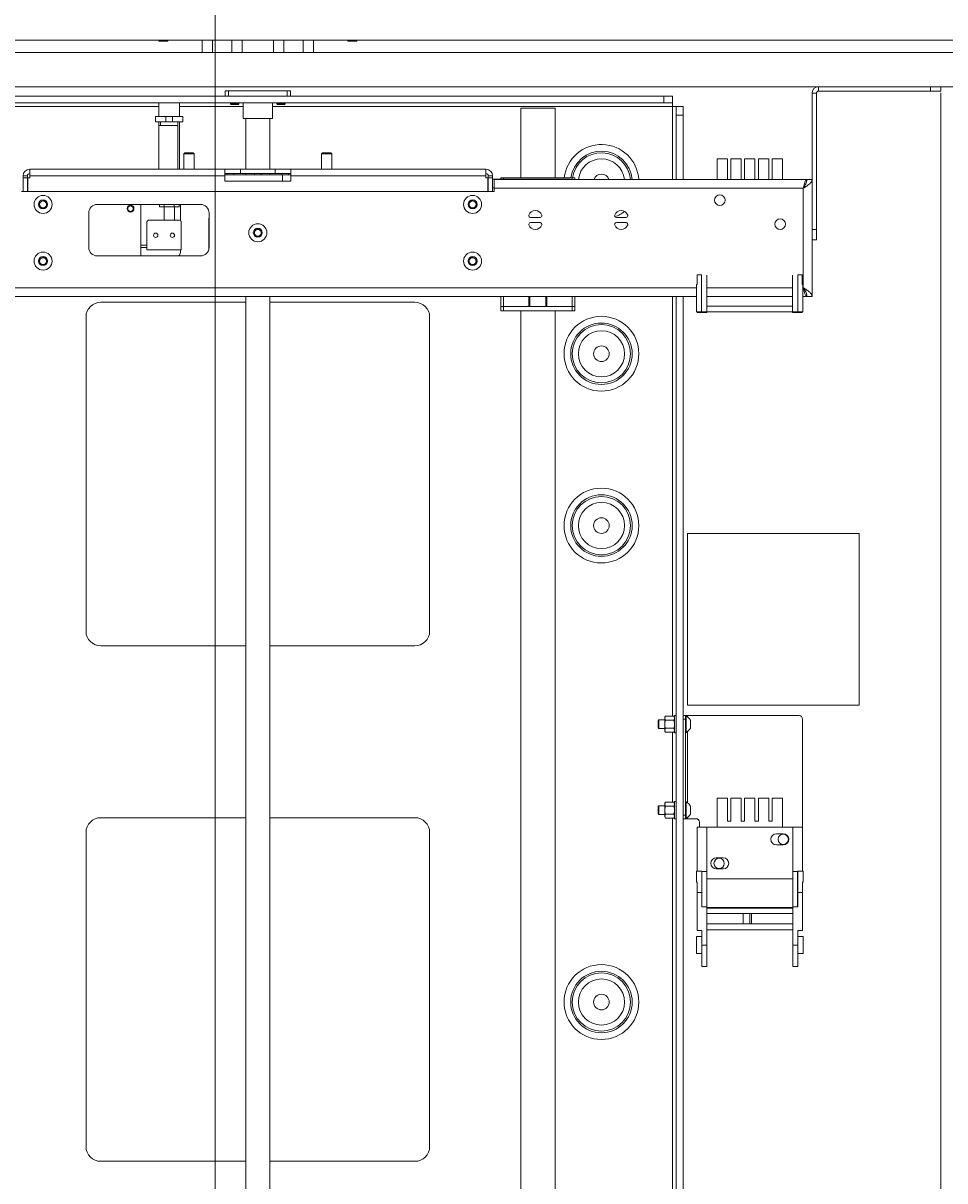
# Paper-space layout 'Sheet 2' of a CAD drawing. Units: millimetres. Extents: x 40 to 6273, y 487 to 5962.
# Drawn here: x 1818 to 2355, y 1642 to 2316 of the extents above; entities that cross this region are included whole.
import ezdxf

# ---------------------------------------------------------------- set-up
doc = ezdxf.new("R2010")
doc.units = ezdxf.units.MM
doc.styles.add('SLDTEXTSTYLE1', font='TXT', dxfattribs={"width": 0.75})
doc.dimstyles.new('SLDDIMSTYLE0', dxfattribs={"dimtxt": 4.233333, "dimasz": 6, "dimexe": 0, "dimexo": 0.0625, "dimgap": 1.058333, "dimtad": 1, "dimdec": 1, "dimrnd": 1e-09, "dimzin": 12, "dimdsep": 46, "dimtxsty": 'SLDTEXTSTYLE1', "dimblk1": 'CLOSED', "dimblk2": 'CLOSED', "dimsah": 1, "dimcen": 0.09, "dimadec": 0, "dimazin": 3, "dimtfac": 1, "dimtdec": 1, "dimtofl": 0, "dimtmove": 0, "dimatfit": 3, "dimldrblk": 'CLOSED', "dimfxl": 0, "dimfrac": 2, "dimtolj": 1, "dimtzin": 12, "dimarcsym": 0})

# ---------------------------------------------------------------- blocks, each defined once
blk = doc.blocks.new('_Closed')
at = {"color": 0, "linetype": 'ByBlock', "lineweight": -2}
for p, q in [((-1, 0.166667), (0, 0)), ((-1, 0.166667), (-1, -0.166667)), ((0, 0), (-1, -0.166667)), ((0, 0), (-1, 0))]:
    blk.add_line(p, q, dxfattribs=at)
blk = doc.blocks.new('_D_3')
at = {"color": 7, "linetype": 'Continuous', "lineweight": 0}
for p, q in [((1557.43, 2275.17), (1557.43, 914.82)), ((2352.63, 2275.17), (2352.63, 914.82)), ((1949.56, 929.05), (1948.27, 929.05)), ((1948.27, 929.05), (1948.27, 922.32)), ((1960.5, 929.05), (1961.79, 929.05)), ((1961.79, 929.05), (1961.79, 922.32)), ((1948.27, 922.32), (1949.56, 922.32)), ((1961.79, 922.32), (1960.5, 922.32)), ((1557.43, 915.82), (2352.63, 915.82))]:
    blk.add_line(p, q, dxfattribs=at)
at = {"color": 7, "linetype": 'Continuous', "lineweight": 18, "xscale": 6, "yscale": 6, "rotation": 180.0000000000004}
blk.add_blockref('_Closed', (1557.43, 915.82, -25.26), dxfattribs=at)
at = {"color": 7, "linetype": 'Continuous', "lineweight": 18, "xscale": 6, "yscale": 6}
blk.add_blockref('_Closed', (2352.63, 915.82, -25.26), dxfattribs=at)
at = {"color": 7, "linetype": 'Continuous', "lineweight": 18, "char_height": 4.233, "attachment_point": 1, "style": 'SLDTEXTSTYLE1'}
for s, insert in [('31.3', (1949.56, 927.78)), ('795.2', (1948, 921.28))]:
    blk.add_mtext(s, dxfattribs=dict(at, insert=insert))

psp = doc.layouts.new('Sheet 2')

# ---------------------------------------------------------------- linework, layer by layer
at = {"color": 7, "linetype": 'Continuous', "lineweight": 18}
for p, q in [((1930.19, 3338.44), (1930.19, 1064.12)), ((1171.53, 2305.67), (2738.53, 2305.67)), ((1897.19, 2305.67), (1897.59, 2305.27)), ((1897.59, 2305.27), (1900.03, 2305.27)), ((1900.03, 2305.27), (1902.48, 2305.27)), ((1902.48, 2305.27), (1902.88, 2305.67)), ((1922.7, 2305.67), (1922.7, 2298.67)), ((1928.7, 2298.67), (1928.7, 2305.67)), ((1939.88, 2305.67), (1939.88, 2298.67)), ((1945.88, 2298.67), (1945.88, 2305.67)), ((1964.18, 2305.67), (1964.18, 2298.67)), ((1970.18, 2298.67), (1970.18, 2305.67)), ((1981.37, 2305.67), (1981.37, 2298.67)), ((1987.37, 2298.67), (1987.37, 2305.67)), ((2007.19, 2305.67), (2007.59, 2305.27)), ((2007.59, 2305.27), (2012.48, 2305.27)), ((2012.48, 2305.27), (2012.88, 2305.67)), ((1161.53, 2298.67), (2748.53, 2298.67)), ((1161.53, 2278.67), (2748.53, 2278.67)), ((2281.43, 2278.67), (2281.43, 2276.17)), ((2346.63, 2276.17), (2346.63, 2278.67)), ((2352.63, 2278.67), (2352.63, 2276.17)), ((1718.73, 2273.27), (2191.33, 2273.27)), ((1936.03, 2276.27), (1936.03, 2273.27)), ((1938.01, 2276.27), (1936.07, 2276.27)), ((1938.01, 2276.27), (1938.01, 2273.27)), ((1972.05, 2276.27), (1938.01, 2276.27)), ((1972.05, 2273.27), (1972.05, 2276.27)), ((1973.99, 2276.27), (1972.05, 2276.27)), ((1974.03, 2273.27), (1974.03, 2276.27)), ((2191.33, 2269.27), (2191.33, 2273.27)), ((2191.33, 2273.27), (2196.33, 2273.27)), ((2196.33, 2273.27), (2196.33, 2269.27)), ((2280.13, 2274.87), (2277.63, 2274.87)), ((2277.63, 2274.87), (2277.63, 2195.57)), ((2280.13, 2274.87), (2280.13, 2195.57)), ((2346.63, 2276.17), (2281.43, 2276.17)), ((2352.63, 2276.17), (2346.63, 2276.17)), ((1713.73, 2267.07), (1897.43, 2267.07)), ((1718.73, 2269.27), (2191.33, 2269.27)), ((1897.43, 2267.07), (1897.43, 2269.27)), ((1897.43, 2261.27), (1897.43, 2267.07)), ((1909.43, 2269.27), (1909.43, 2267.07)), ((1909.43, 2267.07), (1909.43, 2261.27)), ((1939.03, 2269.27), (1939.03, 2268.71)), ((1939.03, 2268.71), (1939.48, 2268.27)), ((1939.03, 2268.71), (1941.97, 2268.71)), ((1939.48, 2268.27), (1941.89, 2268.27)), ((1941.89, 2268.27), (1943.59, 2268.27)), ((1941.97, 2268.71), (1944.03, 2268.71)), ((1943.59, 2268.27), (1944.03, 2268.71)), ((1944.03, 2268.71), (1944.03, 2269.27)), ((1946.58, 2269.27), (1946.58, 2260.27)), ((1963.48, 2260.27), (1963.48, 2269.27)), ((1966.03, 2269.27), (1966.03, 2268.71)), ((1966.03, 2268.71), (1966.48, 2268.27)), ((1966.03, 2268.71), (1968.5, 2268.71)), ((1966.48, 2268.27), (1968.51, 2268.27)), ((1968.5, 2268.71), (1971.03, 2268.71)), ((1968.51, 2268.27), (1970.59, 2268.27)), ((1970.59, 2268.27), (1971.03, 2268.71)), ((1971.03, 2268.71), (1971.03, 2269.27)), ((2108.03, 2225.67), (2108.03, 2266.27)), ((2128.03, 2266.27), (2108.03, 2266.27)), ((2128.03, 2225.67), (2128.03, 2266.27)), ((2196.33, 2269.27), (2191.33, 2269.27)), ((2196.33, 2267.07), (2196.33, 2269.27)), ((2196.33, 2267.07), (2198.53, 2267.07)), ((2198.53, 2267.07), (2202.53, 2267.07)), ((2198.53, 2262.07), (2198.53, 2267.07)), ((2202.53, 2267.07), (2202.53, 2262.07)), ((1895.43, 2258.27), (1895.43, 2261.27)), ((1895.43, 2261.27), (1901.43, 2261.27)), ((1901.43, 2258.27), (1895.43, 2258.27)), ((1897.43, 2230.67), (1897.43, 2258.27)), ((1898.43, 2258.27), (1898.43, 2256.17)), ((1901.43, 2261.27), (1901.43, 2258.27)), ((1901.43, 2261.27), (1905.43, 2261.27)), ((1901.43, 2258.27), (1905.43, 2258.27)), ((1905.43, 2258.27), (1905.43, 2261.27)), ((1905.43, 2261.27), (1911.43, 2261.27)), ((1911.43, 2258.27), (1905.43, 2258.27)), ((1908.43, 2256.17), (1908.43, 2258.27)), ((1909.43, 2258.27), (1909.43, 2230.67)), ((1911.43, 2261.27), (1911.43, 2258.27)), ((1963.48, 2260.27), (1946.58, 2260.27)), ((1948.03, 2260.27), (1948.03, 2230.67)), ((1962.03, 2230.67), (1962.03, 2260.27)), ((2202.53, 2262.07), (2198.53, 2262.07)), ((2198.53, 2262.07), (2198.53, 2224.67)), ((2202.53, 2262.07), (2202.53, 2224.67)), ((1898.43, 2256.17), (1897.43, 2256.17)), ((1908.43, 2256.17), (1898.43, 2256.17)), ((1908.43, 2230.67), (1908.43, 2256.17)), ((1912.59, 2240.17), (1912.03, 2239.61)), ((1912.03, 2239.61), (1912.03, 2230.67)), ((1915.03, 2239.61), (1912.03, 2239.61)), ((1915.03, 2240.17), (1912.59, 2240.17)), ((1917.48, 2240.17), (1915.03, 2240.17)), ((1918.03, 2239.61), (1915.03, 2239.61)), ((1918.03, 2239.61), (1917.48, 2240.17)), ((1918.03, 2230.67), (1918.03, 2239.61)), ((1992.59, 2240.17), (1992.03, 2239.61)), ((1992.03, 2239.61), (1992.03, 2230.67)), ((1995.03, 2239.61), (1992.03, 2239.61)), ((1995.03, 2240.17), (1992.59, 2240.17)), ((1997.48, 2240.17), (1995.03, 2240.17)), ((1998.03, 2239.61), (1995.03, 2239.61)), ((1998.03, 2239.61), (1997.48, 2240.17)), ((1998.03, 2230.67), (1998.03, 2239.61)), ((1822.23, 2230.67), (1935.81, 2230.67)), ((1822.23, 2226.87), (1822.23, 2230.67)), ((1935.81, 2230.67), (1935.81, 2226.87)), ((1945.03, 2230.67), (1935.81, 2230.67)), ((1945.03, 2228.17), (1945.03, 2230.67)), ((1965.03, 2230.67), (1945.03, 2230.67)), ((1965.03, 2228.17), (1965.03, 2230.67)), ((1974.25, 2230.67), (1965.03, 2230.67)), ((1974.25, 2226.87), (1974.25, 2230.67)), ((1974.25, 2230.67), (2087.83, 2230.67)), ((2087.83, 2230.67), (2087.83, 2226.87)), ((2222.38, 2236.67), (2228.38, 2236.67)), ((2222.38, 2224.67), (2222.38, 2236.67)), ((2228.38, 2224.67), (2228.38, 2236.67)), ((2230.38, 2236.67), (2230.38, 2224.67)), ((2236.38, 2236.67), (2230.38, 2236.67)), ((2236.38, 2224.67), (2236.38, 2236.67)), ((2238.38, 2236.67), (2238.38, 2224.67)), ((2244.38, 2236.67), (2238.38, 2236.67)), ((2244.38, 2224.67), (2244.38, 2236.67)), ((2246.38, 2236.67), (2246.38, 2224.67)), ((2252.38, 2236.67), (2246.38, 2236.67)), ((2252.38, 2224.67), (2252.38, 2236.67)), ((2254.38, 2236.67), (2254.38, 2224.67)), ((2260.38, 2236.67), (2254.38, 2236.67)), ((2260.38, 2236.67), (2260.38, 2224.67)), ((1820.93, 2226.87), (1818.43, 2226.87)), ((1818.43, 2225.67), (1818.43, 2226.87)), ((1818.43, 2225.67), (1818.43, 2217.67)), ((1820.93, 2225.67), (1818.43, 2225.67)), ((1820.93, 2226.87), (1820.93, 2225.67)), ((1820.93, 2225.67), (1820.93, 2217.67)), ((1821.13, 2225.67), (1821.13, 2217.67)), ((1822.23, 2225.67), (1821.13, 2225.67)), ((1822.23, 2226.87), (1935.81, 2226.87)), ((1822.23, 2226.87), (1822.23, 2225.67)), ((1945.03, 2228.17), (1935.81, 2228.17)), ((1935.81, 2227.37), (1969.47, 2227.37)), ((1935.81, 2223.67), (1935.81, 2226.87)), ((1935.81, 2223.67), (1974.25, 2223.67)), ((1937.1, 2228.1), (1937.1, 2227.37)), ((1941.1, 2227.37), (1941.1, 2228.1)), ((1965.03, 2228.17), (1945.03, 2228.17)), ((1948.03, 2228.17), (1948.03, 2227.37)), ((1953.03, 2228.1), (1953.03, 2227.37)), ((1957.03, 2227.37), (1957.03, 2228.1)), ((1962.03, 2227.37), (1962.03, 2228.17)), ((1974.25, 2228.17), (1965.03, 2228.17)), ((1968.97, 2228.1), (1968.97, 2227.37)), ((1969.47, 2223.67), (1969.47, 2227.37)), ((1974.25, 2227.37), (1969.47, 2227.37)), ((1972.97, 2227.37), (1972.97, 2228.1)), ((1974.25, 2226.87), (2087.83, 2226.87)), ((1974.25, 2223.67), (1974.25, 2226.87)), ((2087.83, 2226.87), (2087.83, 2225.67)), ((2087.83, 2225.67), (2088.93, 2225.67)), ((2088.93, 2225.67), (2088.93, 2217.67)), ((2091.63, 2226.87), (2089.13, 2226.87)), ((2089.13, 2226.87), (2089.13, 2225.67)), ((2091.63, 2225.67), (2089.13, 2225.67)), ((2089.13, 2225.67), (2089.13, 2217.67)), ((2091.63, 2225.67), (2091.63, 2226.87)), ((2091.63, 2225.67), (2091.63, 2217.67)), ((2091.63, 2224.92), (2095.63, 2224.92)), ((2092.53, 2219.57), (2092.53, 2224.67)), ((2274.43, 2224.67), (2092.53, 2224.67)), ((2095.63, 2224.92), (2095.63, 2224.67)), ((2098.07, 2224.92), (2095.63, 2224.92)), ((2096.54, 2224.92), (2096.54, 2225.67)), ((2098.04, 2225.67), (2096.54, 2225.67)), ((2098.04, 2224.92), (2098.04, 2225.67)), ((2138.03, 2225.67), (2098.04, 2225.67)), ((2135.63, 2224.92), (2098.07, 2224.92)), ((2138.03, 2224.67), (2138.03, 2225.67)), ((2139.52, 2225.67), (2138.03, 2225.67)), ((2139.52, 2224.67), (2139.52, 2225.67)), ((2274.43, 2223.28), (2274.43, 2224.67)), ((2277.63, 2224.67), (2274.63, 2224.67)), ((2092.53, 2217.67), (1817.53, 2217.67)), ((1821.13, 2221.69), (1821.03, 2221.69)), ((2089.03, 2221.69), (2088.93, 2221.69)), ((2272.53, 2219.57), (2092.53, 2219.57)), ((2092.53, 2217.67), (2092.53, 2219.57)), ((2272.53, 2219.57), (2272.53, 2161.67)), ((1828.03, 2211.32), (1830.03, 2212.48)), ((1828.03, 2209.01), (1828.03, 2211.32)), ((1830.03, 2212.48), (1832.03, 2211.32)), ((1832.03, 2211.32), (1832.03, 2209.01)), ((1921.63, 2210.17), (1861.63, 2210.17)), ((1886.93, 2180.17), (1886.93, 2210.17)), ((1897.72, 2208.72), (1897.72, 2210.17)), ((1900.57, 2208.72), (1900.57, 2210.17)), ((1906.29, 2208.72), (1906.29, 2210.17)), ((1909.15, 2208.72), (1909.15, 2210.17)), ((1909.93, 2200.83), (1909.93, 2210.17)), ((2078.03, 2211.32), (2080.03, 2212.48)), ((2078.03, 2209.01), (2078.03, 2211.32)), ((2080.03, 2212.48), (2082.03, 2211.32)), ((2082.03, 2211.32), (2082.03, 2209.01)), ((1830.03, 2207.86), (1828.03, 2209.01)), ((1832.03, 2209.01), (1830.03, 2207.86)), ((1856.63, 2205.17), (1856.63, 2185.17)), ((1897.72, 2208.72), (1900.57, 2208.72)), ((1900.43, 2208.72), (1900.43, 2200.97)), ((1900.57, 2208.72), (1906.29, 2208.72)), ((1906.29, 2208.72), (1909.15, 2208.72)), ((1906.43, 2200.97), (1906.43, 2208.72)), ((1926.63, 2185.17), (1926.63, 2205.17)), ((2080.03, 2207.86), (2078.03, 2209.01)), ((2082.03, 2209.01), (2080.03, 2207.86)), ((1890.43, 2199.97), (1890.43, 2183.77)), ((1909.43, 2200.97), (1891.43, 2200.97)), ((1910.43, 2183.77), (1910.43, 2199.97)), ((1926.51, 2201.97), (1926.55, 2201.97)), ((1926.51, 2201.97), (1926.51, 2184.08)), ((2113.7, 2202.57), (2119.36, 2202.57)), ((2119.36, 2199.57), (2113.7, 2199.57)), ((2163.7, 2202.57), (2169.36, 2202.57)), ((2169.36, 2199.57), (2163.7, 2199.57)), ((1953.03, 2194.82), (1955.03, 2195.98)), ((1953.03, 2192.51), (1953.03, 2194.82)), ((1955.03, 2191.36), (1953.03, 2192.51)), ((1955.03, 2195.98), (1957.03, 2194.82)), ((1957.03, 2192.51), (1955.03, 2191.36)), ((1957.03, 2194.82), (1957.03, 2192.51)), ((2277.63, 2195.57), (2280.13, 2195.57)), ((2277.63, 2189.57), (2277.63, 2195.57)), ((2280.13, 2195.57), (2280.13, 2189.57)), ((1890.43, 2186.52), (1886.93, 2186.52)), ((1886.93, 2185.02), (1890.43, 2185.02)), ((1890.43, 2183.77), (1910.43, 2183.77)), ((1909.93, 2182.22), (1909.93, 2183.77)), ((2280.13, 2189.57), (2277.63, 2189.57)), ((2277.63, 2156.57), (2277.63, 2189.57)), ((1828.03, 2178.32), (1830.03, 2179.48)), ((1828.03, 2176.01), (1828.03, 2178.32)), ((1830.03, 2179.48), (1832.03, 2178.32)), ((1832.03, 2178.32), (1832.03, 2176.01)), ((1861.63, 2180.17), (1921.63, 2180.17)), ((2078.03, 2178.32), (2080.03, 2179.48)), ((2078.03, 2176.01), (2078.03, 2178.32)), ((2080.03, 2179.48), (2082.03, 2178.32)), ((2082.03, 2178.32), (2082.03, 2176.01)), ((1830.03, 2174.86), (1828.03, 2176.01)), ((1832.03, 2176.01), (1830.03, 2174.86)), ((2080.03, 2174.86), (2078.03, 2176.01)), ((2082.03, 2176.01), (2080.03, 2174.86)), ((2210.73, 2163.61), (2210.33, 2163.61)), ((2210.33, 2163.61), (2210.33, 2147.6)), ((2210.73, 2169.27), (2210.73, 2169.15)), ((2210.73, 2169.15), (2213.33, 2169.15)), ((2210.73, 2169.03), (2210.73, 2169.15)), ((2210.73, 2163.61), (2210.73, 2168.94)), ((2213.33, 2169.15), (2213.33, 2169.27)), ((2213.33, 2169.03), (2213.33, 2169.15)), ((2213.33, 2166.06), (2213.33, 2168.94)), ((2213.33, 2168.94), (2213.33, 2147.6)), ((2213.34, 2166.06), (2213.33, 2166.06)), ((2213.34, 2147.6), (2213.34, 2166.06)), ((2216.33, 2147.6), (2216.33, 2168.94)), ((2266.33, 2147.6), (2266.33, 2168.94)), ((2269.33, 2169.27), (2269.33, 2169.15)), ((2269.33, 2169.15), (2271.93, 2169.15)), ((2269.33, 2169.03), (2269.33, 2169.15)), ((2269.33, 2166.06), (2269.33, 2168.94)), ((2269.33, 2147.6), (2269.33, 2168.94)), ((2269.33, 2166.06), (2269.33, 2147.6)), ((2269.33, 2166.06), (2269.33, 2166.06)), ((2271.93, 2169.15), (2271.93, 2169.27)), ((2271.93, 2169.03), (2271.93, 2169.15)), ((2271.93, 2163.61), (2271.93, 2168.94)), ((2272.33, 2163.61), (2271.93, 2163.61)), ((2272.33, 2147.6), (2272.33, 2163.61)), ((2210.33, 2156.57), (1635.63, 2156.57)), ((1948.03, 2156.57), (1948.03, 1238.67)), ((1962.03, 1238.67), (1962.03, 2156.57)), ((2096.54, 2156.57), (2096.54, 2150.67)), ((2098.03, 2156.57), (2098.03, 2150.67)), ((2112.73, 2156.57), (2112.73, 2150.67)), ((2113.43, 2156.57), (2113.43, 2150.67)), ((2122.63, 2156.57), (2122.63, 2150.67)), ((2123.33, 2156.57), (2123.33, 2150.67)), ((2138.03, 2156.57), (2138.03, 2150.67)), ((2139.53, 2156.57), (2139.53, 2150.67)), ((2198.53, 2156.57), (2198.53, 1229.87)), ((2202.53, 2156.57), (2202.53, 1279.51)), ((2266.33, 2156.57), (2216.33, 2156.57)), ((2274.43, 2156.57), (2272.33, 2156.57)), ((2274.43, 2157.72), (2274.43, 2156.57)), ((2277.63, 2156.57), (2274.63, 2156.57)), ((1948.03, 2153.27), (1863.63, 2153.27)), ((2046.43, 2153.27), (1962.03, 2153.27)), ((2098.03, 2150.67), (2096.54, 2150.67)), ((2096.54, 2150.67), (2096.54, 2148.17)), ((2112.73, 2150.67), (2098.03, 2150.67)), ((2098.04, 2150.67), (2098.04, 2148.17)), ((2113.43, 2150.67), (2112.73, 2150.67)), ((2122.63, 2150.67), (2113.43, 2150.67)), ((2123.33, 2150.67), (2122.63, 2150.67)), ((2138.03, 2150.67), (2123.33, 2150.67)), ((2139.53, 2150.67), (2138.03, 2150.67)), ((2138.03, 2150.67), (2138.03, 2148.17)), ((2139.52, 2150.67), (2139.52, 2148.17)), ((2216.33, 2151), (2266.33, 2151)), ((1855.03, 2144.67), (1855.03, 1961.87)), ((2055.03, 1961.87), (2055.03, 2144.67)), ((2098.04, 2148.17), (2096.54, 2148.17)), ((2138.03, 2148.17), (2098.04, 2148.17)), ((2108.03, 1226.27), (2108.03, 2148.17)), ((2128.03, 1226.27), (2128.03, 2148.17)), ((2139.52, 2148.17), (2138.03, 2148.17)), ((2210.33, 2147.6), (2213.34, 2147.6)), ((2210.73, 2147.3), (2210.73, 2147.6)), ((2213.33, 2147.3), (2210.73, 2147.3)), ((2213.33, 2147.6), (2216.33, 2147.6)), ((2213.33, 2147.6), (2213.33, 2147.3)), ((2216.33, 2147.3), (2213.33, 2147.3)), ((2216.33, 2147.3), (2216.33, 2147.6)), ((2216.33, 2147.6), (2266.33, 2147.6)), ((2266.33, 2147.6), (2269.33, 2147.6)), ((2266.33, 2147.6), (2266.33, 2147.3)), ((2269.33, 2147.3), (2266.33, 2147.3)), ((2269.33, 2147.6), (2272.33, 2147.6)), ((2269.33, 2147.3), (2269.33, 2147.6)), ((2271.93, 2147.3), (2269.33, 2147.3)), ((2271.93, 2147.3), (2271.93, 2147.6)), ((2305.03, 2018.67), (2205.03, 2018.67)), ((2205.03, 2018.67), (2205.03, 1918.67)), ((2305.03, 1918.67), (2305.03, 2018.67)), ((1863.63, 1953.27), (1948.03, 1953.27)), ((1962.03, 1953.27), (2046.43, 1953.27)), ((2205.03, 1918.67), (2305.03, 1918.67)), ((2188.48, 1910.17), (2188.03, 1909.72)), ((2188.03, 1909.72), (2188.03, 1905.61)), ((2191.93, 1910.17), (2188.48, 1910.17)), ((2188.48, 1910.17), (2188.48, 1905.17)), ((2192.29, 1912.28), (2191.93, 1911.67)), ((2192.29, 1912.28), (2191.93, 1911.13)), ((2191.93, 1911.13), (2191.93, 1911.67)), ((2191.93, 1907.67), (2191.93, 1911.13)), ((2191.93, 1904.2), (2191.93, 1907.67)), ((2197.17, 1912.28), (2192.29, 1912.28)), ((2197.17, 1909.98), (2192.29, 1909.98)), ((2197.53, 1911.67), (2197.17, 1912.28)), ((2197.17, 1912.28), (2197.53, 1911.13)), ((2198.53, 1912.67), (2197.53, 1912.67)), ((2197.53, 1902.67), (2197.53, 1912.67)), ((2202.53, 1912.67), (2204.03, 1912.67)), ((2204.03, 1910.67), (2202.53, 1910.67)), ((2204.03, 1912.67), (2204.03, 1910.67)), ((2205.13, 1912.67), (2204.03, 1912.67)), ((2204.41, 1912.42), (2204.03, 1912.42)), ((2204.03, 1854.67), (2204.03, 1910.67)), ((2204.41, 1912.42), (2204.41, 1902.92)), ((2270.03, 1912.67), (2205.13, 1912.67)), ((2206.78, 1910.04), (2206.78, 1905.29)), ((2272.03, 1847.67), (2272.03, 1910.67)), ((2188.03, 1905.61), (2188.48, 1905.17)), ((2188.48, 1905.17), (2191.93, 1905.17)), ((2192.29, 1905.36), (2191.93, 1904.2)), ((2191.93, 1903.67), (2191.93, 1904.2)), ((2191.93, 1903.67), (2192.29, 1903.05)), ((2197.17, 1905.36), (2192.29, 1905.36)), ((2197.17, 1903.05), (2192.29, 1903.05)), ((2197.17, 1905.36), (2197.53, 1904.2)), ((2197.17, 1903.05), (2197.53, 1903.67)), ((2197.53, 1902.67), (2198.53, 1902.67)), ((2204.03, 1902.92), (2204.41, 1902.92)), ((2188.48, 1860.17), (2188.03, 1859.72)), ((2188.03, 1859.72), (2188.03, 1855.61)), ((2191.93, 1860.17), (2188.48, 1860.17)), ((2188.48, 1860.17), (2188.48, 1855.17)), ((2192.29, 1862.28), (2191.93, 1861.67)), ((2192.29, 1862.28), (2191.93, 1861.13)), ((2191.93, 1861.13), (2191.93, 1861.67)), ((2191.93, 1857.67), (2191.93, 1861.13)), ((2197.17, 1862.28), (2192.29, 1862.28)), ((2197.17, 1859.98), (2192.29, 1859.98)), ((2197.53, 1861.67), (2197.17, 1862.28)), ((2197.17, 1862.28), (2197.53, 1861.13)), ((2198.53, 1862.67), (2197.53, 1862.67)), ((2197.53, 1852.67), (2197.53, 1862.67)), ((2204.41, 1862.42), (2204.03, 1862.42)), ((2204.41, 1862.42), (2204.41, 1852.92)), ((2206.78, 1860.04), (2206.78, 1855.29)), ((2222.38, 1847.67), (2222.38, 1864.67)), ((2228.38, 1864.67), (2222.38, 1864.67)), ((2228.38, 1851.17), (2228.38, 1864.67)), ((2230.38, 1864.67), (2230.38, 1851.17)), ((2236.38, 1864.67), (2230.38, 1864.67)), ((2236.38, 1851.17), (2236.38, 1864.67)), ((2244.38, 1864.67), (2238.38, 1864.67)), ((2238.38, 1864.67), (2238.38, 1851.17)), ((2244.38, 1851.17), (2244.38, 1864.67)), ((2252.38, 1864.67), (2246.38, 1864.67)), ((2246.38, 1864.67), (2246.38, 1851.17)), ((2252.38, 1851.17), (2252.38, 1864.67)), ((2254.38, 1864.67), (2254.38, 1851.17)), ((2254.38, 1864.67), (2260.38, 1864.67)), ((2260.38, 1864.67), (2260.38, 1847.67)), ((1948.03, 1853.27), (1863.63, 1853.27)), ((2046.43, 1853.27), (1962.03, 1853.27)), ((2188.03, 1855.61), (2188.48, 1855.17)), ((2188.48, 1855.17), (2191.93, 1855.17)), ((2191.93, 1854.2), (2191.93, 1857.67)), ((2192.29, 1855.36), (2191.93, 1854.2)), ((2191.93, 1853.67), (2191.93, 1854.2)), ((2191.93, 1853.67), (2192.29, 1853.05)), ((2197.17, 1855.36), (2192.29, 1855.36)), ((2197.17, 1853.05), (2192.29, 1853.05)), ((2197.17, 1855.36), (2197.53, 1854.2)), ((2197.17, 1853.05), (2197.53, 1853.67)), ((2202.53, 1854.67), (2204.03, 1854.67)), ((2204.03, 1854.67), (2204.03, 1852.67)), ((2204.03, 1852.92), (2204.41, 1852.92)), ((2197.53, 1852.67), (2198.53, 1852.67)), ((2204.03, 1852.67), (2202.53, 1852.67)), ((2205.13, 1852.67), (2204.03, 1852.67)), ((2210.03, 1852.67), (2205.13, 1852.67)), ((2210.73, 1847.67), (2216.38, 1847.67)), ((2210.73, 1847.67), (2210.73, 1822.21)), ((2212.03, 1847.67), (2212.03, 1850.67)), ((2216.38, 1847.67), (2216.38, 1822)), ((2216.38, 1847.67), (2222.38, 1847.67)), ((2260.38, 1847.67), (2222.38, 1847.67)), ((2230.38, 1851.17), (2228.38, 1851.17)), ((2238.38, 1851.17), (2236.38, 1851.17)), ((2246.38, 1851.17), (2244.38, 1851.17)), ((2254.38, 1851.17), (2252.38, 1851.17)), ((2260.38, 1847.67), (2266.38, 1847.67)), ((2266.38, 1847.67), (2272.03, 1847.67)), ((2266.38, 1847.67), (2266.38, 1822)), ((2272.03, 1847.67), (2272.03, 1822.21)), ((1855.03, 1844.67), (1855.03, 1661.87)), ((2055.03, 1661.87), (2055.03, 1844.67)), ((2256.88, 1843.92), (2260.88, 1843.92)), ((2260.88, 1837.42), (2256.88, 1837.42)), ((2221.88, 1829.92), (2225.88, 1829.92)), ((2213.44, 1822.17), (2210.43, 1822.17)), ((2210.43, 1822.17), (2210.43, 1815.67)), ((2210.73, 1822.21), (2213.56, 1822.21)), ((2210.73, 1822.21), (2210.73, 1822.17)), ((2213.44, 1813.22), (2213.44, 1822.17)), ((2213.56, 1822.21), (2213.56, 1822)), ((2213.56, 1822), (2213.56, 1801.32)), ((2216.38, 1822), (2213.56, 1822)), ((2216.38, 1801.32), (2216.38, 1822)), ((2225.88, 1823.42), (2221.88, 1823.42)), ((2269.21, 1822), (2266.38, 1822)), ((2266.38, 1822), (2266.38, 1797.42)), ((2269.21, 1822.21), (2272.03, 1822.21)), ((2269.21, 1822), (2269.21, 1822.21)), ((2269.21, 1801.32), (2269.21, 1822)), ((2272.43, 1822.17), (2269.43, 1822.17)), ((2269.43, 1822.17), (2269.43, 1813.22)), ((2272.03, 1822.21), (2272.03, 1822.17)), ((2272.43, 1815.67), (2272.43, 1822.17)), ((2210.43, 1815.67), (2210.83, 1815.67)), ((2210.83, 1814.67), (2210.73, 1814.67)), ((2210.73, 1814.67), (2210.73, 1809.67)), ((2210.83, 1809.67), (2210.83, 1815.67)), ((2213.44, 1813.22), (2213.43, 1813.22)), ((2213.43, 1809.67), (2213.43, 1813.22)), ((2213.56, 1815.67), (2213.44, 1815.67)), ((2213.56, 1814.67), (2213.44, 1814.67)), ((2266.38, 1817.67), (2216.38, 1817.67)), ((2269.43, 1815.67), (2269.21, 1815.67)), ((2269.43, 1814.67), (2269.21, 1814.67)), ((2269.43, 1813.22), (2269.43, 1813.22)), ((2269.43, 1809.67), (2269.43, 1813.22)), ((2272.03, 1815.67), (2272.43, 1815.67)), ((2272.03, 1809.67), (2272.03, 1815.67)), ((2210.73, 1809.67), (2210.73, 1804.67)), ((2210.83, 1809.67), (2210.83, 1787.52)), ((2213.43, 1809.67), (2210.83, 1809.67)), ((2213.43, 1801.32), (2213.43, 1809.67)), ((2269.43, 1809.67), (2269.43, 1801.32)), ((2272.03, 1809.67), (2269.43, 1809.67)), ((2272.03, 1787.52), (2272.03, 1809.67)), ((2210.73, 1804.67), (2210.83, 1804.67)), ((2213.43, 1804.67), (2213.56, 1804.67)), ((2213.43, 1801.32), (2216.43, 1801.32)), ((2216.43, 1779.17), (2216.43, 1801.32)), ((2266.38, 1800.92), (2216.43, 1800.92)), ((2216.43, 1800.66), (2266.38, 1800.66)), ((2266.43, 1779.17), (2266.43, 1801.32)), ((2266.43, 1801.32), (2269.43, 1801.32)), ((2269.21, 1804.67), (2269.43, 1804.67)), ((2237.43, 1797.42), (2216.43, 1797.42)), ((2237.43, 1791.42), (2237.43, 1797.42)), ((2241.43, 1797.42), (2237.43, 1797.42)), ((2241.43, 1791.42), (2241.43, 1797.42)), ((2241.43, 1797.42), (2242.43, 1797.42)), ((2242.43, 1791.42), (2242.43, 1797.42)), ((2242.43, 1797.42), (2266.43, 1797.42)), ((2210.83, 1787.52), (2213.43, 1787.52)), ((2213.43, 1787.52), (2213.43, 1779.17)), ((2216.43, 1791.42), (2237.43, 1791.42)), ((2216.43, 1787.92), (2266.43, 1787.92)), ((2237.43, 1791.42), (2241.43, 1791.42)), ((2241.43, 1791.42), (2242.43, 1791.42)), ((2266.43, 1791.42), (2242.43, 1791.42)), ((2269.43, 1787.52), (2272.03, 1787.52)), ((2269.43, 1779.17), (2269.43, 1787.52)), ((2213.43, 1784.17), (2210.43, 1784.17)), ((2210.43, 1784.17), (2210.43, 1779.17)), ((2210.43, 1779.17), (2210.43, 1774.17)), ((2213.43, 1779.17), (2216.43, 1779.17)), ((2213.43, 1779.17), (2213.43, 1766.67)), ((2216.43, 1766.67), (2216.43, 1779.17)), ((2266.43, 1779.17), (2269.43, 1779.17)), ((2266.43, 1766.67), (2266.43, 1779.17)), ((2272.43, 1784.17), (2269.43, 1784.17)), ((2269.43, 1766.67), (2269.43, 1779.17)), ((2272.43, 1779.17), (2272.43, 1784.17)), ((2272.43, 1774.17), (2272.43, 1779.17)), ((2210.43, 1774.17), (2213.43, 1774.17)), ((2269.43, 1774.17), (2272.43, 1774.17)), ((2213.43, 1766.67), (2216.43, 1766.67)), ((2266.43, 1766.67), (2269.43, 1766.67)), ((1863.63, 1653.27), (1948.03, 1653.27)), ((1962.03, 1653.27), (2046.43, 1653.27))]:
    psp.add_line(p, q, dxfattribs=at)
at = {"color": 8, "linetype": 'Continuous', "lineweight": 18}
for p, q in [((1909.43, 2267.07), (1946.58, 2267.07)), ((1963.48, 2267.07), (2196.33, 2267.07)), ((2196.33, 2267.07), (2196.33, 2224.67)), ((1941.1, 2228.1), (1937.1, 2228.1)), ((1957.03, 2228.1), (1953.03, 2228.1)), ((1972.97, 2228.1), (1968.97, 2228.1)), ((2098.07, 2224.67), (2098.07, 2224.92)), ((1821.03, 2221.69), (1821.03, 2217.67)), ((2089.03, 2221.69), (2089.03, 2217.67)), ((2092.53, 2219.92), (2091.63, 2219.92)), ((1926.55, 2201.97), (1926.63, 2201.97)), ((1926.55, 2201.97), (1926.55, 2184.27)), ((2210.33, 2161.67), (1637.53, 2161.67)), ((2196.33, 2156.57), (2196.33, 1912.28)), ((2266.33, 2161.67), (2216.33, 2161.67)), ((2272.53, 2161.67), (2272.33, 2161.67)), ((2205.13, 1911.98), (2205.13, 1912.67)), ((2196.33, 1903.05), (2196.33, 1862.28)), ((2205.13, 1861.98), (2205.13, 1903.35)), ((2196.33, 1853.05), (2196.33, 1287.44)), ((2205.13, 1852.67), (2205.13, 1853.35))]:
    psp.add_line(p, q, dxfattribs=at)
at = {"color": 7, "linetype": 'Continuous', "lineweight": 18, "flags": 128}
psp.add_lwpolyline([(2137.19, 2224.67), (2136.61, 2224.82), (2135.63, 2224.92)], dxfattribs=at)
at = {"color": 7, "linetype": 'Continuous', "lineweight": 18}
for centre, radius in [((1830.03, 2210.17), 5.25), ((1830.03, 2210.17), 2.62), ((2080.03, 2210.17), 5.25), ((2080.03, 2210.17), 2.62), ((2223.93, 2212.67), 3.1), ((1880.93, 2207.72), 2), ((1880.93, 2207.72), 1.61), ((1955.03, 2193.67), 5.25), ((2259.03, 2198.67), 3.1), ((1895.58, 2192.22), 1.28), ((1905.28, 2192.22), 1.27), ((1955.03, 2193.67), 2.62), ((1830.03, 2177.17), 5.25), ((1830.03, 2177.17), 2.62), ((2080.03, 2177.17), 5.25), ((2080.03, 2177.17), 2.62), ((2155.03, 2123.27), 21.78), ((2155.03, 2123.27), 17.89), ((2155.03, 2123.27), 16.96), ((2155.03, 2123.27), 13.43), ((2155.03, 2123.27), 4.55), ((2155.03, 2023.27), 21.78), ((2155.03, 2023.27), 17.89), ((2155.03, 2023.27), 16.96), ((2155.03, 2023.27), 13.43), ((2155.03, 2023.27), 4.55), ((2260.83, 1840.67), 3), ((2223.53, 1826.67), 3), ((2155.03, 1745.97), 21.78), ((2155.03, 1745.97), 17.89), ((2155.03, 1745.97), 16.96), ((2155.03, 1745.97), 13.43), ((2155.03, 1745.97), 4.55)]:
    psp.add_circle(centre, radius, dxfattribs=at)
for centre, radius, start, end in [((2281.43, 2274.87), 3.8, 90, 180), ((2281.43, 2274.87), 1.3, 90, 180), ((1822.23, 2226.87), 3.8, 90, 180), ((2087.83, 2226.87), 3.8, 0, 90), ((1822.23, 2226.87), 1.3, 90, 180), ((1936.9, 2228.1), 0.2, 0, 18.31334), ((1941.3, 2228.1), 0.2, 161.68666, 180), ((1952.83, 2228.1), 0.2, 0, 18.31334), ((1957.23, 2228.1), 0.2, 161.68666, 180), ((1968.77, 2228.1), 0.2, 0, 18.31334), ((1973.17, 2228.1), 0.2, 161.68666, 180), ((2087.83, 2226.87), 1.3, 0, 90), ((2155.03, 2223.27), 4.55, 17.92021, 162.07979), ((1821.03, 2221.79), 0.1, 180, 270), ((2089.03, 2221.79), 0.1, 270, 0), ((1830.03, 2210.17), 2, 120, 180), ((1830.03, 2210.17), 2, 180, 240), ((1830.03, 2210.17), 2, 60, 120), ((1830.03, 2210.17), 2, 360, 60), ((1830.03, 2210.17), 2, 300, 360), ((1861.63, 2205.17), 5, 90, 180), ((1921.63, 2205.17), 5, 0, 90), ((2080.03, 2210.17), 2, 120, 180), ((2080.03, 2210.17), 2, 180, 240), ((2080.03, 2210.17), 2, 60, 120), ((2080.03, 2210.17), 2, 360, 60), ((2080.03, 2210.17), 2, 300, 360), ((1830.03, 2210.17), 2, 240, 300), ((2080.03, 2210.17), 2, 240, 300), ((2113.7, 2203.57), 1, 160.52878, 270), ((2116.53, 2202.57), 4, 19.47122, 160.52878), ((2119.36, 2203.57), 1, 270, 19.47122), ((2163.7, 2203.57), 1, 160.52878, 270), ((2166.53, 2202.57), 4, 19.47122, 160.52878), ((2169.36, 2203.57), 1, 270, 19.47122), ((1891.43, 2199.97), 1, 90, 180), ((1909.43, 2199.97), 1, 0, 90), ((1926.71, 2201.97), 0.2, 113.57818, 180), ((2113.7, 2198.57), 1, 90, 199.47122), ((2116.53, 2199.57), 4, 199.47122, 340.52878), ((2119.36, 2198.57), 1, 340.52878, 90), ((2163.7, 2198.57), 1, 90, 199.47122), ((2166.53, 2199.57), 4, 199.47122, 340.52878), ((2169.36, 2198.57), 1, 340.52878, 90), ((1955.03, 2193.67), 2, 120, 180), ((1955.03, 2193.67), 2, 180, 240), ((1955.03, 2193.67), 2, 60, 120), ((1955.03, 2193.67), 2, 240, 300), ((1955.03, 2193.67), 2, 360, 60), ((1955.03, 2193.67), 2, 300, 360), ((1861.63, 2185.17), 5, 180, 270), ((1921.63, 2185.17), 5, 270, 0), ((1830.03, 2177.17), 2, 120, 180), ((1830.03, 2177.17), 2, 180, 240), ((1830.03, 2177.17), 2, 60, 120), ((1830.03, 2177.17), 2, 360, 60), ((1830.03, 2177.17), 2, 300, 360), ((1906.93, 2182.22), 3, 316.89533, 0), ((2080.03, 2177.17), 2, 120, 180), ((2080.03, 2177.17), 2, 180, 240), ((2080.03, 2177.17), 2, 60, 120), ((2080.03, 2177.17), 2, 360, 60), ((2080.03, 2177.17), 2, 300, 360), ((1830.03, 2177.17), 2, 240, 300), ((2080.03, 2177.17), 2, 240, 300), ((1863.63, 2144.67), 8.6, 90, 180), ((2046.43, 2144.67), 8.6, 0, 90), ((1863.63, 1961.87), 8.6, 180, 270), ((2046.43, 1961.87), 8.6, 270, 0), ((2202.03, 1907.67), 5.32, 26.54087, 63.33838), ((2270.03, 1910.67), 2, 0, 90), ((2202.03, 1907.67), 5.32, 296.66162, 333.45913), ((2202.03, 1857.67), 5.32, 26.54087, 63.33838), ((1863.63, 1844.67), 8.6, 90, 180), ((2046.43, 1844.67), 8.6, 0, 90), ((2202.03, 1857.67), 5.32, 296.66162, 333.45913), ((2210.03, 1850.67), 2, 0, 90), ((2256.88, 1840.67), 3.25, 90.00045, 269.99955), ((2260.88, 1840.67), 3.25, 270.00045, 89.99955), ((2221.88, 1826.67), 3.25, 90.00045, 269.99955), ((2225.88, 1826.67), 3.25, 270.00045, 89.99955), ((1863.63, 1661.87), 8.6, 180, 270), ((2046.43, 1661.87), 8.6, 270, 0)]:
    psp.add_arc(centre, radius, start, end, dxfattribs=at)
at = {"color": 8, "linetype": 'Continuous', "lineweight": 18}
for centre, radius, start, end in [((2155.03, 2223.27), 21.78, 3.68577, 173.67304), ((2155.03, 2223.27), 17.89, 4.48856, 172.28995), ((2155.03, 2223.27), 16.96, 4.73374, 171.86696), ((2155.03, 2223.27), 13.43, 5.9841, 174.0159), ((2155.03, 2223.27), 21.78, 291.19848, 307.942), ((1926.76, 2201.97), 0.21, 128.11316, 182.18001)]:
    psp.add_arc(centre, radius, start, end, dxfattribs=at)
at = {"color": 7, "linetype": 'Continuous', "lineweight": 18}
for points in [[(2272.53, 2219.57), (2272.81, 2219.99), (2273.36, 2220.84), (2274.05, 2222.12), (2274.54, 2223.39), (2274.6, 2224.24), (2274.63, 2224.67)], [(2272.53, 2219.57), (2273.2, 2219.99), (2274.54, 2220.84), (2276.22, 2222.12), (2277.4, 2223.39), (2277.56, 2224.24), (2277.63, 2224.67)], [(2272.53, 2161.67), (2272.69, 2161), (2273.01, 2159.66), (2273.48, 2157.98), (2273.96, 2156.8), (2274.27, 2156.64), (2274.43, 2156.57)]]:
    psp.add_open_spline(points, degree=3, dxfattribs=at)
for points, knots in [([(2274.43, 2224.67), (2274.31, 2224.62), (2274.05, 2224.53), (2273.66, 2223.73), (2273.24, 2222.43), (2272.86, 2220.95), (2272.63, 2219.97), (2272.53, 2219.57)], [0, 0, 0, 0, 0.188288, 0.408911, 0.629545, 0.85018, 1, 1, 1, 1]), ([(2273.35, 2220.87), (2273.22, 2220.68), (2272.95, 2220.29), (2272.67, 2219.81), (2272.53, 2219.57)], [0, 0, 0, 0, 0.488059, 1, 1, 1, 1]), ([(2277.63, 2156.57), (2277.55, 2157), (2277.39, 2157.87), (2276.17, 2159.17), (2274.47, 2160.43), (2273.16, 2161.27), (2272.53, 2161.67)], [0, 0, 0, 0, 0.2546892, 0.509581, 0.764474, 1, 1, 1, 1]), ([(2274.63, 2156.57), (2274.57, 2157.16), (2274.43, 2158.43), (2273.52, 2160.14), (2272.81, 2161.24), (2272.53, 2161.67)], [0, 0, 0, 0, 0.3508959, 0.7482768, 1, 1, 1, 1]), ([(2272.53, 2161.67), (2272.69, 2161.39), (2272.96, 2160.91), (2273.22, 2160.54), (2273.33, 2160.39)], [0, 0, 0, 0, 0.5927332, 1, 1, 1, 1]), ([(2191.93, 1911.13), (2191.93, 1911.1), (2191.94, 1910.71), (2192.12, 1910.33), (2192.29, 1909.98)], [0, 0, 0, 0, 0.070185, 1, 1, 1, 1]), ([(2191.93, 1907.67), (2191.94, 1907.88), (2191.96, 1908.66), (2192.15, 1909.42), (2192.29, 1909.98)], [0, 0, 0, 0, 0.268634, 1, 1, 1, 1]), ([(2192.29, 1905.36), (2192.24, 1905.55), (2192.03, 1906.3), (2191.97, 1907.09), (2191.93, 1907.67)], [0, 0, 0, 0, 0.257551, 1, 1, 1, 1]), ([(2197.53, 1911.13), (2197.53, 1911.1), (2197.53, 1910.71), (2197.34, 1910.33), (2197.17, 1909.98)], [0, 0, 0, 0, 0.0701852, 1, 1, 1, 1]), ([(2197.53, 1907.67), (2197.53, 1907.88), (2197.51, 1908.66), (2197.32, 1909.42), (2197.17, 1909.98)], [0, 0, 0, 0, 0.268634, 1, 1, 1, 1]), ([(2197.17, 1905.36), (2197.23, 1905.55), (2197.44, 1906.3), (2197.49, 1907.09), (2197.53, 1907.67)], [0, 0, 0, 0, 0.257551, 1, 1, 1, 1]), ([(2191.93, 1904.2), (2191.93, 1904.17), (2191.94, 1903.78), (2192.12, 1903.4), (2192.29, 1903.05)], [0, 0, 0, 0, 0.070185, 1, 1, 1, 1]), ([(2197.53, 1904.2), (2197.53, 1904.17), (2197.53, 1903.78), (2197.34, 1903.4), (2197.17, 1903.05)], [0, 0, 0, 0, 0.070185, 1, 1, 1, 1]), ([(2191.93, 1861.13), (2191.93, 1861.1), (2191.94, 1860.71), (2192.12, 1860.33), (2192.29, 1859.98)], [0, 0, 0, 0, 0.070185, 1, 1, 1, 1]), ([(2191.93, 1857.67), (2191.94, 1857.88), (2191.96, 1858.66), (2192.15, 1859.42), (2192.29, 1859.98)], [0, 0, 0, 0, 0.268634, 1, 1, 1, 1]), ([(2197.53, 1861.13), (2197.53, 1861.1), (2197.53, 1860.71), (2197.34, 1860.33), (2197.17, 1859.98)], [0, 0, 0, 0, 0.0701852, 1, 1, 1, 1]), ([(2197.53, 1857.67), (2197.53, 1857.88), (2197.51, 1858.66), (2197.32, 1859.42), (2197.17, 1859.98)], [0, 0, 0, 0, 0.268634, 1, 1, 1, 1]), ([(2192.29, 1855.36), (2192.24, 1855.55), (2192.03, 1856.3), (2191.97, 1857.09), (2191.93, 1857.67)], [0, 0, 0, 0, 0.257551, 1, 1, 1, 1]), ([(2191.93, 1854.2), (2191.93, 1854.17), (2191.94, 1853.78), (2192.12, 1853.4), (2192.29, 1853.05)], [0, 0, 0, 0, 0.070185, 1, 1, 1, 1]), ([(2197.17, 1855.36), (2197.23, 1855.55), (2197.44, 1856.3), (2197.49, 1857.09), (2197.53, 1857.67)], [0, 0, 0, 0, 0.257551, 1, 1, 1, 1]), ([(2197.53, 1854.2), (2197.53, 1854.17), (2197.53, 1853.78), (2197.34, 1853.4), (2197.17, 1853.05)], [0, 0, 0, 0, 0.070185, 1, 1, 1, 1])]:
    psp.add_open_spline(points, degree=3, knots=knots, dxfattribs=at)

# ---------------------------------------------------------------- dimensions: what is measured, and where the dimension line sits
dim = psp.add_linear_dim(base=(2352.63, 915.82), p1=(1557.43, 2276.17), p2=(2352.63, 2276.17), dimstyle='SLDDIMSTYLE0', dxfattribs=at)
dim.commit()
dim.dimension.update_dxf_attribs({"geometry": '_D_3', "text_midpoint": (1955.03, 915.82), "dimtype": 160})

doc.saveas('drawing.dxf')
